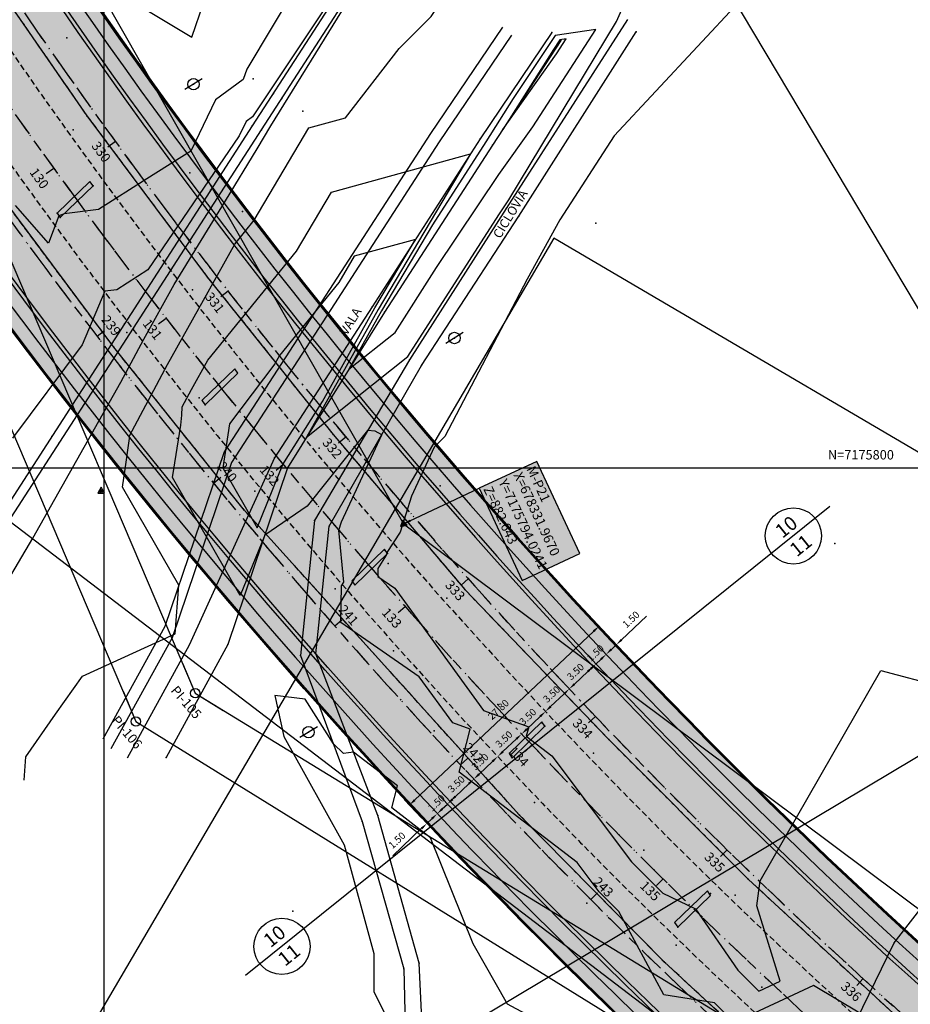
# Model space of a CAD drawing. Extents: x 675145 to 679346, y 7174598 to 7178367.
# Drawn here: x 678291 to 678386, y 7175743 to 7175848 of the extents above; entities that cross this region are included whole.
import ezdxf
from ezdxf.enums import TextEntityAlignment as Align

# ---------------------------------------------------------------- set-up
doc = ezdxf.new("R2010")
doc.units = 0
doc.header["$LTSCALE"] = 0.1
doc.header["$MEASUREMENT"] = 0
for name, pattern in [('418-024-G00_$0$DASHDOT', [25.4, 12.7, -6.35, 0, -6.35]), ('418-024-G00_$0$HIDDEN', [9.525, 6.35, -3.175]), ('418-025-HA00_$0$DASHDOT', [25.4, 12.7, -6.35, 0, -6.35]), ('418-032-K00_$0$BORDERX2', [88.9, 25.4, -12.7, 25.4, -12.7, 0, -12.7])]:
    doc.linetypes.add(name, pattern=pattern)
for name, color, linetype in [('418-001-S00_$0$CADASTRO', 7, 'Continuous'), ('418-001-S00_$0$S-BANDEIRA', 9, 'Continuous'), ('418-001-S00_$0$S-CICLOV', 171, 'Continuous'), ('418-001-S00_$0$S-CURV-MESTRA', 195, 'Continuous'), ('418-001-S00_$0$S-CURVAS', 251, 'Continuous'), ('418-001-S00_$0$S-ESTACAO', 1, 'Continuous'), ('418-001-S00_$0$S-FUNDO', 105, 'Continuous'), ('418-001-S00_$0$S-NUMERO-PREDIAL', 2, 'Continuous'), ('418-001-S00_$0$S-ORLA LAGO', 170, 'Continuous'), ('418-001-S00_$0$S-PILAR-PONT', 171, 'Continuous'), ('418-001-S00_$0$S-POLIGONAL', 33, 'Continuous'), ('418-001-S00_$0$S-PONTOCOTA', 105, 'Continuous'), ('418-001-S00_$0$S-POSTE', 60, 'Continuous'), ('418-001-S00_$0$S-TEXTO2', 2, 'Continuous'), ('418-001-S00_$0$S-TRILHO-TREM', 1, 'Continuous'), ('418-001-S00_$0$S-VALA', 173, 'Continuous'), ('418-001-S00_$0$S-VIADUTO', 2, 'Continuous'), ('418-024-G00_$0$G-COTAS', 24, 'Continuous'), ('418-024-G00_$0$G-FAIXA', 255, '418-024-G00_$0$HIDDEN'), ('418-024-G00_$0$G-GUARDACORPO', 2, 'Continuous'), ('418-024-G00_$0$G-MEIOFIO-IMPLAN', 180, 'Continuous'), ('418-024-G00_$0$G_EIXO', 11, '418-024-G00_$0$DASHDOT'), ('418-024-G00_$0$VIADUTO', 1, 'Continuous'), ('418-024-G00_$0$VIADUTO EXISTENTE', 210, '418-024-G00_$0$HIDDEN'), ('418-025-HA00_$0$HA-CONCRETO', 254, '418-025-HA00_$0$DASHDOT'), ('418-025-HA00_$0$HA-PAVIMENTO', 253, '418-025-HA00_$0$DASHDOT'), ('418-032-K00_$0$G-ALIN_LOCACAO', 11, '418-032-K00_$0$BORDERX2'), ('418-032-K00_$0$G-ALIN_NEST', 137, 'Continuous'), ('418-032-K00_$0$G-ALIN_PIH', 1, 'Continuous'), ('418-032-K00_$0$G-AZIMUTE_', 2, 'Continuous'), ('418-032-K00_$0$G-PIH', 1, 'Continuous'), ('418-044-S00_$0$malha-lin', 252, 'Continuous'), ('418-044-S00_$0$malha-txt', 251, 'Continuous'), ('418-044-S00_$0$PG-DIV-FOLHA', 1, 'Continuous'), ('418-044-S00_$0$S_', 105, 'Continuous')]:
    doc.layers.add(name, color=color, linetype=linetype)
doc.styles.add('418-001-S00_$0$80CL500', font='ARIALN.TTF', dxfattribs={"height": 1.02})
doc.styles.add('418-001-S00_$0$Standard', font='arial.ttf')
doc.styles.add('418-024-G00_$0$Standard', font='arial.ttf')
doc.styles.add('418-032-K00_$0$CL80', font='arial.ttf', dxfattribs={"height": 1.02})
doc.styles.add('418-032-K00_$0$Standard', font='arial.ttf')
doc.styles.add('418-044-S00_$0$ROMANS', font='arial.ttf')
doc.styles.add('418-044-S00_$0$STANDARD', font='arial.ttf')
doc.dimstyles.new('418-001-S00_$0$RN-OBS', dxfattribs={"dimtxt": 2.5, "dimasz": 2.5, "dimexe": 1.25, "dimexo": 0.625, "dimtad": 1, "dimdec": 4, "dimdsep": 46, "dimlunit": 6, "dimtxsty": '418-001-S00_$0$Standard', "dimcen": 2.5, "dimadec": 0, "dimazin": 0, "dimtfac": 1, "dimtdec": 4, "dimtmove": 0, "dimatfit": 3, "dimfxl": 0, "dimtolj": 1, "dimtzin": 0, "dimarcsym": 0})
doc.dimstyles.new('418-024-G00_$0$1-500', dxfattribs={"dimtxt": 0.76, "dimasz": 0.76, "dimexe": 0.76, "dimexo": 0.76, "dimgap": 0.5, "dimtad": 1, "dimzin": 0, "dimdsep": 46, "dimtxsty": '418-024-G00_$0$Standard', "dimcen": 0.09, "dimclrd": 24, "dimclre": 24, "dimclrt": 2, "dimadec": 0, "dimazin": 0, "dimtfac": 1, "dimtofl": 0, "dimtmove": 0, "dimatfit": 3, "dimfxl": 0, "dimtolj": 1, "dimtzin": 0, "dimlwd": -1, "dimlwe": -1, "dimarcsym": 0})

# ---------------------------------------------------------------- blocks, each defined once
blk = doc.blocks.new('418-001-S00_$0$POSTE')
at = {"layer": '418-001-S00_$0$S-POSTE'}
blk.add_line((936, 571), (-936, -571), dxfattribs=at)
blk.add_ellipse((0, 0), major_axis=(-431, 431), ratio=1, start_param=1.5707963, end_param=7.8539816, dxfattribs=at)
blk = doc.blocks.new('418-001-S00_$0$ESTACAO')
at = {"layer": '418-001-S00_$0$S-ESTACAO'}
blk.add_lwpolyline([(0.36, -0.21), (0, 0.42), (-0.36, -0.21)], close=True, dxfattribs=at)
blk.add_circle((0, 0), 0.158, dxfattribs=at)
blk = doc.blocks.new('418-001-S00_$0$RND')
at = {"layer": '418-001-S00_$0$S-BANDEIRA', "linetype": 'Continuous'}
blk.add_hatch(color=253, dxfattribs=at).paths.add_polyline_path([(10.86, 6.79), (0, 6.79), (0, 0), (10.86, 0)])
at = {"layer": '418-001-S00_$0$S-TEXTO2', "color": 1, "linetype": 'Continuous'}
blk.add_lwpolyline([(10.86, 6.79), (0, 6.79), (0, 0), (10.86, 0)], close=True, dxfattribs=at)
at = {"layer": '418-001-S00_$0$S-BANDEIRA', "color": 2, "style": '418-001-S00_$0$80CL500'}
for tag, p in [('EST', (0.25, 5.41)), ('XCOORD', (0.25, 3.9)), ('YCOORD', (0.25, 2.12)), ('ZCOORD', (0.25, 0.34))]:
    blk.add_attdef(tag, p, '', height=1.02, dxfattribs=at)
blk = doc.blocks.new('418-001-S00_$0$PONTO')
blk.add_point((0, 0))
blk = doc.blocks.new('*D313')
at = {"layer": '418-024-G00_$0$G-COTAS', "color": 24}
for p, q in [((678336.11, 7175763.61), (678336.66, 7175764.13)), ((678333.91, 7175761.54), (678330.82, 7175758.62))]:
    blk.add_line(p, q, dxfattribs=at)
for points in [[(678336.02, 7175763.7), (678336.2, 7175763.52), (678335.56, 7175763.09)], [(678333.83, 7175761.63), (678334, 7175761.44), (678334.47, 7175762.06)]]:
    blk.add_solid(points, dxfattribs=at)
at = {"layer": 'Defpoints', "color": 0}
for p in [(678335.56, 7175763.09), (678335.56, 7175763.09), (678334.47, 7175762.06)]:
    blk.add_point(p, dxfattribs=at)
at = {"layer": '418-024-G00_$0$G-COTAS', "color": 2, "insert": (678331.27, 7175760.26), "char_height": 0.76, "attachment_point": 5, "rotation": 43.3137, "style": '418-024-G00_$0$Standard'}
blk.add_mtext('\\A1;1.50', dxfattribs=at)
blk = doc.blocks.new('*D314')
at = {"layer": '418-024-G00_$0$G-COTAS', "color": 24}
for p, q in [((678337.2, 7175764.64), (678337.75, 7175765.16)), ((678335, 7175762.56), (678334.45, 7175762.04))]:
    blk.add_line(p, q, dxfattribs=at)
for points in [[(678337.11, 7175764.73), (678337.29, 7175764.54), (678336.65, 7175764.12)], [(678334.92, 7175762.66), (678335.09, 7175762.47), (678335.56, 7175763.09)]]:
    blk.add_solid(points, dxfattribs=at)
at = {"layer": 'Defpoints', "color": 0}
for p in [(678336.65, 7175764.12), (678336.65, 7175764.12), (678335.56, 7175763.09)]:
    blk.add_point(p, dxfattribs=at)
at = {"layer": '418-024-G00_$0$G-COTAS', "color": 2, "insert": (678335.49, 7175764.25), "char_height": 0.76, "attachment_point": 5, "rotation": 43.3137, "style": '418-024-G00_$0$Standard'}
blk.add_mtext('\\A1;1.50', dxfattribs=at)
blk = doc.blocks.new('*D315')
at = {"layer": '418-024-G00_$0$G-COTAS', "color": 24}
blk.add_line((678337.51, 7175764.94), (678338.94, 7175766.3), dxfattribs=at)
for points in [[(678338.86, 7175766.39), (678339.03, 7175766.21), (678339.5, 7175766.82)], [(678337.42, 7175765.03), (678337.59, 7175764.85), (678336.95, 7175764.42)]]:
    blk.add_solid(points, dxfattribs=at)
at = {"layer": 'Defpoints', "color": 0}
for p in [(678339.5, 7175766.82), (678339.5, 7175766.82), (678336.95, 7175764.42)]:
    blk.add_point(p, dxfattribs=at)
at = {"layer": '418-024-G00_$0$G-COTAS', "color": 2, "insert": (678337.61, 7175766.26), "char_height": 0.76, "attachment_point": 5, "rotation": 43.4144, "style": '418-024-G00_$0$Standard'}
blk.add_mtext('\\A1;3.50', dxfattribs=at)
blk = doc.blocks.new('*D316')
at = {"layer": '418-024-G00_$0$G-COTAS', "color": 24}
blk.add_line((678340.04, 7175767.32), (678341.48, 7175768.68), dxfattribs=at)
for points in [[(678341.39, 7175768.77), (678341.57, 7175768.59), (678342.03, 7175769.2)], [(678339.95, 7175767.42), (678340.13, 7175767.23), (678339.49, 7175766.8)]]:
    blk.add_solid(points, dxfattribs=at)
at = {"layer": 'Defpoints', "color": 0}
for p in [(678342.03, 7175769.2), (678342.03, 7175769.2), (678339.49, 7175766.8)]:
    blk.add_point(p, dxfattribs=at)
at = {"layer": '418-024-G00_$0$G-COTAS', "color": 2, "insert": (678340.15, 7175768.65), "char_height": 0.76, "attachment_point": 5, "rotation": 43.3137, "style": '418-024-G00_$0$Standard'}
blk.add_mtext('\\A1;3.50', dxfattribs=at)
blk = doc.blocks.new('*D317')
at = {"layer": '418-024-G00_$0$G-COTAS', "color": 24}
blk.add_line((678342.59, 7175769.73), (678344.03, 7175771.08), dxfattribs=at)
for points in [[(678343.94, 7175771.18), (678344.11, 7175770.99), (678344.58, 7175771.6)], [(678342.5, 7175769.82), (678342.67, 7175769.63), (678342.03, 7175769.2)]]:
    blk.add_solid(points, dxfattribs=at)
at = {"layer": 'Defpoints', "color": 0}
for p in [(678344.58, 7175771.6), (678344.58, 7175771.6), (678342.03, 7175769.2)]:
    blk.add_point(p, dxfattribs=at)
at = {"layer": '418-024-G00_$0$G-COTAS', "color": 2, "insert": (678342.7, 7175771.05), "char_height": 0.76, "attachment_point": 5, "rotation": 43.3137, "style": '418-024-G00_$0$Standard'}
blk.add_mtext('\\A1;3.50', dxfattribs=at)
blk = doc.blocks.new('*D318')
at = {"layer": '418-024-G00_$0$G-COTAS', "color": 24}
blk.add_line((678345.13, 7175772.13), (678346.57, 7175773.48), dxfattribs=at)
for points in [[(678346.49, 7175773.58), (678346.66, 7175773.39), (678347.13, 7175774.01)], [(678345.05, 7175772.22), (678345.22, 7175772.03), (678344.58, 7175771.6)]]:
    blk.add_solid(points, dxfattribs=at)
at = {"layer": 'Defpoints', "color": 0}
for p in [(678347.13, 7175774.01), (678347.13, 7175774.01), (678344.58, 7175771.6)]:
    blk.add_point(p, dxfattribs=at)
at = {"layer": '418-024-G00_$0$G-COTAS', "color": 2, "insert": (678345.24, 7175773.45), "char_height": 0.76, "attachment_point": 5, "rotation": 43.3137, "style": '418-024-G00_$0$Standard'}
blk.add_mtext('\\A1;3.50', dxfattribs=at)
blk = doc.blocks.new('*D319')
at = {"layer": '418-024-G00_$0$G-COTAS', "color": 24}
blk.add_line((678347.68, 7175774.53), (678349.12, 7175775.89), dxfattribs=at)
for points in [[(678349.03, 7175775.98), (678349.21, 7175775.79), (678349.67, 7175776.41)], [(678347.59, 7175774.62), (678347.77, 7175774.44), (678347.13, 7175774.01)]]:
    blk.add_solid(points, dxfattribs=at)
at = {"layer": 'Defpoints', "color": 0}
for p in [(678349.67, 7175776.41), (678349.67, 7175776.41), (678347.13, 7175774.01)]:
    blk.add_point(p, dxfattribs=at)
at = {"layer": '418-024-G00_$0$G-COTAS', "color": 2, "insert": (678347.79, 7175775.85), "char_height": 0.76, "attachment_point": 5, "rotation": 43.3137, "style": '418-024-G00_$0$Standard'}
blk.add_mtext('\\A1;3.50', dxfattribs=at)
blk = doc.blocks.new('*D320')
at = {"layer": '418-024-G00_$0$G-COTAS', "color": 24}
blk.add_line((678350.23, 7175776.93), (678351.67, 7175778.29), dxfattribs=at)
for points in [[(678351.58, 7175778.38), (678351.75, 7175778.19), (678352.22, 7175778.81)], [(678350.14, 7175777.02), (678350.31, 7175776.84), (678349.67, 7175776.41)]]:
    blk.add_solid(points, dxfattribs=at)
at = {"layer": 'Defpoints', "color": 0}
for p in [(678352.22, 7175778.81), (678352.22, 7175778.81), (678349.67, 7175776.41)]:
    blk.add_point(p, dxfattribs=at)
at = {"layer": '418-024-G00_$0$G-COTAS', "color": 2, "insert": (678350.34, 7175778.25), "char_height": 0.76, "attachment_point": 5, "rotation": 43.3137, "style": '418-024-G00_$0$Standard'}
blk.add_mtext('\\A1;3.50', dxfattribs=at)
blk = doc.blocks.new('*D321')
at = {"layer": '418-024-G00_$0$G-COTAS', "color": 24}
for p, q in [((678354.17, 7175780.63), (678354.72, 7175781.16)), ((678351.97, 7175778.56), (678351.42, 7175778.04))]:
    blk.add_line(p, q, dxfattribs=at)
for points in [[(678354.08, 7175780.73), (678354.25, 7175780.54), (678353.61, 7175780.11)], [(678351.88, 7175778.66), (678352.06, 7175778.47), (678352.52, 7175779.08)]]:
    blk.add_solid(points, dxfattribs=at)
at = {"layer": 'Defpoints', "color": 0}
for p in [(678353.61, 7175780.11), (678353.61, 7175780.11), (678352.52, 7175779.08)]:
    blk.add_point(p, dxfattribs=at)
at = {"layer": '418-024-G00_$0$G-COTAS', "color": 2, "insert": (678352.46, 7175780.25), "char_height": 0.76, "attachment_point": 5, "rotation": 43.3137, "style": '418-024-G00_$0$Standard'}
blk.add_mtext('\\A1;1.50', dxfattribs=at)
blk = doc.blocks.new('*D322')
at = {"layer": '418-024-G00_$0$G-COTAS', "color": 24}
for p, q in [((678355.26, 7175781.66), (678357.92, 7175784.17)), ((678353.06, 7175779.59), (678352.51, 7175779.07))]:
    blk.add_line(p, q, dxfattribs=at)
for points in [[(678355.17, 7175781.76), (678355.35, 7175781.57), (678354.71, 7175781.14)], [(678352.97, 7175779.68), (678353.15, 7175779.5), (678353.61, 7175780.11)]]:
    blk.add_solid(points, dxfattribs=at)
at = {"layer": 'Defpoints', "color": 0}
for p in [(678354.71, 7175781.14), (678354.71, 7175781.14), (678353.61, 7175780.11)]:
    blk.add_point(p, dxfattribs=at)
at = {"layer": '418-024-G00_$0$G-COTAS', "color": 2, "insert": (678356.26, 7175783.83), "char_height": 0.76, "attachment_point": 5, "rotation": 43.3137, "style": '418-024-G00_$0$Standard'}
blk.add_mtext('\\A1;1.50', dxfattribs=at)
blk = doc.blocks.new('*D323')
at = {"layer": '418-024-G00_$0$G-COTAS', "color": 24}
for p, q in [((678354.17, 7175781.68), (678352.32, 7175783.65)), ((678333.16, 7175764.55), (678352.28, 7175782.58)), ((678333.94, 7175762.61), (678332.09, 7175764.58))]:
    blk.add_line(p, q, dxfattribs=at)
for points in [[(678352.2, 7175782.67), (678352.37, 7175782.48), (678352.84, 7175783.1)], [(678333.07, 7175764.64), (678333.25, 7175764.46), (678332.61, 7175764.03)]]:
    blk.add_solid(points, dxfattribs=at)
at = {"layer": 'Defpoints', "color": 0}
for p in [(678352.84, 7175783.1), (678354.7, 7175781.13), (678334.47, 7175762.06)]:
    blk.add_point(p, dxfattribs=at)
at = {"layer": '418-024-G00_$0$G-COTAS', "color": 2, "insert": (678342.11, 7175774.21), "char_height": 0.76, "attachment_point": 5, "rotation": 43.3061, "style": '418-024-G00_$0$Standard'}
blk.add_mtext('\\A1;27.80', dxfattribs=at)
blk = doc.blocks.new('418-024-G00_$0$VIADUTO_COMPAT')
at = {"layer": '418-024-G00_$0$G-GUARDACORPO'}
for points in [[(12.62, 5.47), (36.23, -49.85, 0.162118), (284.7, -330.44, 0.162118)], [(12.71, 5.51), (36.32, -49.81, 0.162118), (284.75, -330.35, 0.162118)], [(9.99, 4.35), (33.61, -50.97, 0.162111), (283.26, -332.9, 0.162111)], [(9.63, 4.19), (33.24, -51.12, 0.16211), (283.06, -333.24, 0.16211)], [(272.44, -351.36, -0.162061), (13.93, -59.36), (-9.63, -4.19)], [(272.24, -351.7, -0.16206), (13.56, -59.52), (-9.99, -4.35)], [(270.74, -354.25, -0.162053), (10.85, -60.68), (-12.71, -5.51)], [(270.79, -354.16, -0.162053), (10.94, -60.64), (-12.62, -5.47)]]:
    blk.add_lwpolyline(points, format="xyb", dxfattribs=at)
at = {"layer": '418-024-G00_$0$VIADUTO'}
blk.add_lwpolyline([(270.72, -354.29, -0.162053), (10.8, -60.7), (-12.75, -5.53), (12.75, 5.53), (36.37, -49.79, 0.162118), (284.78, -330.31), (270.72, -354.29)], format="xyb", close=True, dxfattribs=at)
blk = doc.blocks.new('418-025-HA00_')
at = {"layer": '418-025-HA00_$0$HA-CONCRETO'}
h = blk.add_hatch(color=256, dxfattribs=at)
edge = h.paths.add_edge_path()
edge.add_line((678488.14, 7175672.94), (678485.26, 7175667.98))
edge.add_line((678485.26, 7175667.98), (678472.37, 7175675.65))
edge.add_line((678472.37, 7175675.65), (678452.35, 7175688.53))
edge.add_line((678452.35, 7175688.53), (678434.66, 7175700.81))
edge.add_line((678434.66, 7175700.81), (678418.27, 7175713.22))
edge.add_line((678418.27, 7175713.22), (678400.47, 7175727.59))
edge.add_line((678400.47, 7175727.59), (678384.76, 7175741.34))
edge.add_line((678384.76, 7175741.34), (678368.78, 7175756.11))
edge.add_line((678368.78, 7175756.11), (678353.89, 7175771.01))
edge.add_line((678353.89, 7175771.01), (678338.53, 7175787.01))
edge.add_line((678338.53, 7175787.01), (678324.45, 7175803.57))
edge.add_line((678324.45, 7175803.57), (678311.06, 7175820.32))
edge.add_line((678311.06, 7175820.32), (678298.16, 7175837.58))
edge.add_line((678298.16, 7175837.58), (678286.21, 7175854.83))
edge.add_line((678286.21, 7175854.83), (678275.32, 7175871.88))
edge.add_line((678275.32, 7175871.88), (678265.56, 7175888.23))
edge.add_line((678265.56, 7175888.23), (678255.22, 7175906.97))
edge.add_line((678255.22, 7175906.97), (678245.6, 7175925.99))
edge.add_line((678245.6, 7175925.99), (678237.59, 7175943.34))
edge.add_line((678237.59, 7175943.34), (678227.93, 7175965.92))
edge.add_line((678227.93, 7175965.92), (678210.23, 7176007.53))
edge.add_line((678210.23, 7176007.53), (678217.14, 7176010.52))
edge.add_line((678217.14, 7176010.52), (678240.75, 7175955.2))
edge.add_arc((678786.18, 7176187.94), 593, 203.10849, 234.09522)
edge.add_arc((678786.18, 7176187.94), 593, 234.09522, 239.9428)
edge.add_line((678489.16, 7175674.68), (678488.14, 7175672.94))
h = blk.add_hatch(color=256, dxfattribs=at)
edge = h.paths.add_edge_path()
edge.add_line((678475.47, 7175651.34), (678478.85, 7175657.1))
edge.add_line((678478.85, 7175657.1), (678465.61, 7175665.06))
edge.add_line((678465.61, 7175665.06), (678445.32, 7175678.1))
edge.add_line((678445.32, 7175678.1), (678427.28, 7175690.64))
edge.add_line((678427.28, 7175690.64), (678409.67, 7175703.97))
edge.add_line((678409.67, 7175703.97), (678392.65, 7175717.74))
edge.add_line((678392.65, 7175717.74), (678376.08, 7175732.25))
edge.add_line((678376.08, 7175732.25), (678359.79, 7175747.31))
edge.add_line((678359.79, 7175747.31), (678344.37, 7175762.94))
edge.add_line((678344.37, 7175762.94), (678314.84, 7175795.65))
edge.add_line((678314.84, 7175795.65), (678301.05, 7175812.87))
edge.add_line((678301.05, 7175812.87), (678287.91, 7175830.45))
edge.add_line((678287.91, 7175830.45), (678275.4, 7175848.58))
edge.add_line((678275.4, 7175848.58), (678263.59, 7175867.08))
edge.add_line((678263.59, 7175867.08), (678255.65, 7175880.48))
edge.add_line((678255.65, 7175880.48), (678243.72, 7175901.96))
edge.add_line((678243.72, 7175901.96), (678233.83, 7175921.54))
edge.add_line((678233.83, 7175921.54), (678224.64, 7175941.58))
edge.add_line((678224.64, 7175941.58), (678216.05, 7175961.76))
edge.add_line((678216.05, 7175961.76), (678198.64, 7176002.5))
edge.add_line((678198.64, 7176002.5), (678191.63, 7175999.46))
edge.add_line((678191.63, 7175999.46), (678215.19, 7175944.29))
edge.add_arc((678786.18, 7176187.94), 620.8, 203.10849, 234.09766)
edge.add_arc((678786.18, 7176187.94), 620.8, 234.09766, 239.92823)
edge.add_line((678475.1, 7175650.7), (678475.47, 7175651.34))
at = {"layer": '418-025-HA00_$0$HA-PAVIMENTO'}
blk.add_hatch(color=256, dxfattribs=at).paths.add_polyline_path([(678478.85, 7175657.1), (678485.24, 7175667.99), (678472.08, 7175675.84), (678452.35, 7175688.53), (678434.66, 7175700.81), (678418.27, 7175713.22), (678400.47, 7175727.59), (678384.76, 7175741.34), (678368.78, 7175756.11), (678353.89, 7175771.01), (678338.53, 7175787.01), (678324.45, 7175803.57), (678311.06, 7175820.32), (678298.16, 7175837.58), (678286.21, 7175854.83), (678274.35, 7175873.4), (678265.56, 7175888.23), (678255.22, 7175906.97), (678245.6, 7175925.99), (678236.41, 7175945.92), (678227.93, 7175965.92), (678210.23, 7176007.53), (678198.64, 7176002.5), (678216.05, 7175961.76), (678224.64, 7175941.58), (678233.83, 7175921.54), (678243.72, 7175901.96), (678255.65, 7175880.48), (678263.59, 7175867.08), (678275.4, 7175848.58), (678287.91, 7175830.45), (678301.05, 7175812.87), (678314.84, 7175795.65), (678344.37, 7175762.94), (678359.79, 7175747.31), (678376.08, 7175732.25), (678392.65, 7175717.74), (678409.67, 7175703.97), (678427.28, 7175690.64), (678445.32, 7175678.1), (678465.61, 7175665.06)])
blk = doc.blocks.new('418-032-K00_')
at = {"layer": '418-032-K00_$0$G-ALIN_LOCACAO', "linetype": '418-032-K00_$0$BORDERX2', "flags": 128}
for points in [[(677272.19, 7178221.24), (677411.3, 7177894.57), (677507.16, 7177668.28), (677535.89, 7177602.11), (677614.49, 7177417.49), (677630.83, 7177380.12), (677691.54, 7177235.88), (677884.98, 7176782.18), (677930.5, 7176671.38), (677970.6, 7176577.58), (678144.88, 7176169.95), (678210.81, 7176007.78), (678234.39, 7175952.51, 0.156092), (678473.57, 7175675.93), (678547.4, 7175630.85, 0.010384), (678578.53, 7175612.72), (678607.51, 7175596.64, 0.013252), (678654.52, 7175572.16), (678671.17, 7175564.05, -0.012578), (678680.28, 7175559.32), (678823.42, 7175480.4, 0.011518), (678843.71, 7175469.81), (678887.55, 7175448.21, -0.011908), (678896.88, 7175443.34), (679028.83, 7175370.32), (679124.72, 7175315.87), (679231.11, 7175258.99), (679287.42, 7175228.51)], [(677263.25, 7178217.43), (677424.27, 7177839.53), (677611.29, 7177400.28), (677620.88, 7177378.65), (677646.37, 7177317.33), (677688.18, 7177219.03), (677727.86, 7177123.61), (677875.48, 7176778.13), (677961.57, 7176574.02), (678227.96, 7175949.74, 0.154578), (678466.87, 7175671.81), (678538.76, 7175627.34, 0.011863), (678574.57, 7175606.34), (678619.3, 7175581.52, 0.005531), (678640.71, 7175569.95), (678675.18, 7175551.81, -0.004857), (678678.68, 7175549.92), (678719.24, 7175527.56, -0.015527), (678746.22, 7175511.58), (678754, 7175506.63, 0.015527), (678780.45, 7175490.96), (678816.99, 7175470.81, 0.022661), (678835.03, 7175461.91), (678888.33, 7175438.54, -0.022173), (678905.03, 7175430.31), (679024.28, 7175364.87), (679121.16, 7175309.27), (679227.74, 7175252.89), (679319.96, 7175202.96)], [(677254.36, 7178213.65), (677380.49, 7177917.52), (677470.72, 7177705.79), (677600.08, 7177401.62), (677631.39, 7177326.09), (677735.26, 7177079.12), (677851.13, 7176808.28, -0.414952), (677831.05, 7176758.36), (677783.06, 7176737.97, 0.414626), (677774.07, 7176715.66), (677844.6, 7176550.3, 0.414886), (677875.48, 7176537.93), (677902.3, 7176549.44, -0.081212), (677928.86, 7176556.03), (677928.86, 7176556.03, -0.32275), (677967.59, 7176532.65), (678015.58, 7176420.19), (678025.46, 7176398.83), (678121.35, 7176174.1), (678131.76, 7176149.15), (678145.56, 7176116.81), (678197.93, 7176002.22), (678221.49, 7175947.02, 0.129725), (678413.9, 7175699.78), (678413.91, 7175699.78, 0.023214), (678463.1, 7175665.75), (678531.12, 7175623.24, 0.013012), (678570.68, 7175599.92), (678626.89, 7175568.74, -0.02086), (678648.24, 7175555.69), (678655.43, 7175550.88, 0.021534), (678677.49, 7175537.45), (678811.91, 7175463.34, 0.032449), (678836.44, 7175451.82), (678876.53, 7175436.08, -0.032007), (678900.04, 7175425.07), (679022.26, 7175357.96), (679117.6, 7175302.66), (679224.44, 7175246.74), (679280.57, 7175216.1)]]:
    blk.add_lwpolyline(points, format="xyb", dxfattribs=at)
at = {"layer": '418-032-K00_$0$G-ALIN_NEST', "linetype": 'Continuous', "lineweight": -3}
for p, q in [((678301.21, 7175834.82), (678300.4, 7175834.23)), ((678294.63, 7175831.96), (678293.82, 7175831.37)), ((678313.25, 7175818.85), (678312.46, 7175818.24)), ((678306.62, 7175815.95), (678305.83, 7175815.34)), ((678299.25, 7175814.04), (678300.04, 7175814.65)), ((678325.81, 7175803.29), (678325.04, 7175802.65)), ((678319.14, 7175800.36), (678318.37, 7175799.72)), ((678311.69, 7175798.38), (678312.46, 7175799.01)), ((678338.89, 7175788.16), (678338.14, 7175787.5)), ((678332.16, 7175785.18), (678331.42, 7175784.52)), ((678324.63, 7175783.13), (678325.38, 7175783.79)), ((678352.46, 7175773.48), (678351.74, 7175772.78)), ((678345.68, 7175770.44), (678344.96, 7175769.75)), ((678338.06, 7175768.31), (678338.79, 7175769)), ((678366.52, 7175759.25), (678365.82, 7175758.53)), ((678359.68, 7175756.15), (678358.97, 7175755.44)), ((678351.97, 7175753.94), (678352.67, 7175754.65)), ((678381.04, 7175745.5), (678380.37, 7175744.76))]:
    blk.add_line(p, q, dxfattribs=at)
at = {"layer": '418-032-K00_$0$G-ALIN_PIH', "linetype": 'Continuous', "lineweight": -3}
for p, q in [((678234.39, 7175952.51), (678309.73, 7175775.95)), ((678227.96, 7175949.74), (678303.4, 7175772.94)), ((678285.07, 7175798.01), (678413.9, 7175699.78)), ((678309.73, 7175775.95), (678473.57, 7175675.93)), ((678303.4, 7175772.94), (678466.87, 7175671.81))]:
    blk.add_line(p, q, dxfattribs=at)
at = {"layer": '418-032-K00_$0$G-PIH'}
for points in [[(678308.36, 7175779.17), (678309.73, 7175775.95), (678312.72, 7175774.13)], [(678302.03, 7175776.16), (678303.4, 7175772.94), (678306.38, 7175771.1)]]:
    blk.add_lwpolyline(points, dxfattribs=at)
for centre in [(678309.73, 7175775.95), (678303.4, 7175772.94)]:
    blk.add_circle(centre, 0.5, dxfattribs=at)
at = {"layer": '418-032-K00_$0$G-ALIN_NEST', "style": '418-032-K00_$0$Standard'}
for s, rotation, p in [('330', 306.0613, (678298.6, 7175834.36)), ('130', 305.9127, (678291.99, 7175831.54)), ('331', 307.9715, (678310.71, 7175818.23)), ('239', 307.5236, (678299.65, 7175815.8)), ('131', 307.8008, (678304.06, 7175815.38)), ('332', 309.8816, (678323.24, 7175802.66)), ('240', 309.3901, (678312.03, 7175800.15)), ('132', 309.6889, (678316.54, 7175799.76)), ('333', 311.7917, (678336.34, 7175787.44)), ('241', 311.2567, (678324.96, 7175784.83)), ('133', 311.577, (678329.58, 7175784.51)), ('334', 313.7019, (678349.94, 7175772.67)), ('242', 313.1233, (678338.28, 7175770.09)), ('134', 313.4651, (678343.12, 7175769.68)), ('335', 315.612, (678364.02, 7175758.37)), ('243', 314.9899, (678352.13, 7175755.74)), ('135', 315.3532, (678357.14, 7175755.31)), ('336', 317.5222, (678378.58, 7175744.53))]:
    blk.add_text(s, height=1.02, rotation=rotation, dxfattribs=at).set_placement(p)
at = {"layer": '418-032-K00_$0$G-AZIMUTE_', "style": '418-032-K00_$0$CL80'}
for s, rotation, p in [('PI-105', 310.8522, (678308.15, 7175774.45)), ('PI-106', 310.6828, (678301.82, 7175771.25))]:
    blk.add_text(s, height=1.02, rotation=rotation, dxfattribs=at).set_placement(p, align=Align.BOTTOM_CENTER)
blk = doc.blocks.new('418-044-S00_')
at = {"layer": '418-044-S00_$0$malha-lin'}
for p, q in [((678300, 7175705.13), (678300, 7175962.65)), ((678100.7, 7175800), (678397.09, 7175800))]:
    blk.add_line(p, q, dxfattribs=at)
at = {"layer": '418-044-S00_$0$PG-DIV-FOLHA'}
blk.add_line((678377.5, 7175795.87), (678315.09, 7175745.82), dxfattribs=at)
for centre in [(678373.6, 7175792.74), (678318.99, 7175748.94)]:
    blk.add_circle(centre, 3, dxfattribs=at)
at = {"layer": '418-044-S00_$0$S_'}
for points in [[(678027.72, 7175922.25), (678189.43, 7175651.35), (678407.96, 7175781.79), (678246.25, 7176052.69)], [(678283.6, 7175714.76), (678555.69, 7175555.06), (678620.1, 7175664.8), (678348.02, 7175824.5)]]:
    blk.add_lwpolyline(points, close=True, dxfattribs=at)
at = {"layer": '418-044-S00_$0$malha-txt', "style": '418-044-S00_$0$STANDARD'}
blk.add_text('N=7175800', height=1, dxfattribs=at).set_placement((678377.29, 7175800.9))
at = {"layer": '418-044-S00_$0$PG-DIV-FOLHA', "color": 6, "style": '418-044-S00_$0$ROMANS'}
for s, p in [('10', (678372.84, 7175793.71)), ('11', (678374.38, 7175791.73)), ('10', (678318.19, 7175750.03)), ('11', (678319.74, 7175748.04))]:
    blk.add_text(s, height=1.5, rotation=38.734, dxfattribs=at).set_placement(p, align=Align.MIDDLE_CENTER)
blk = doc.blocks.new('418-001-S00_')
at = {"layer": '418-001-S00_$0$S-CICLOV'}
for points in [[(678355.89, 7175847.83), (678342.93, 7175827.69), (678332.6, 7175811.52), (678322.48, 7175794.39), (678320.98, 7175779.98), (678327.55, 7175762.27), (678332, 7175746.55), (678332.47, 7175726.87), (678331.13, 7175705.78)], [(678332.85, 7175706.21), (678334.52, 7175728.49), (678333.63, 7175747.16), (678329.22, 7175762.91), (678322.62, 7175780.17), (678324.04, 7175793.78), (678333.91, 7175810.92), (678344.29, 7175826.87), (678356.81, 7175846.52)]]:
    blk.add_lwpolyline(points, dxfattribs=at)
at = {"layer": '418-001-S00_$0$S-CURV-MESTRA', "linetype": 'Continuous', "lineweight": -3, "elevation": 875}
for points in [[(678288.13, 7175785.32), (678292.39, 7175792.5), (678301.79, 7175809.16), (678304.25, 7175813.75), (678307.5, 7175819.56), (678312.98, 7175828.5), (678316.35, 7175834.06), (678317.81, 7175836.51), (678325.38, 7175848.73)], [(678324.1, 7175849.83), (678315.84, 7175837.45), (678315.16, 7175836.96), (678314.43, 7175835.45), (678304.69, 7175821.13), (678301.37, 7175819.01), (678300.09, 7175818.86), (678297.68, 7175813.14), (678290.23, 7175803.18)], [(678348.31, 7175844.18), (678349.35, 7175845.77), (678348.67, 7175845.68), (678347.99, 7175844.64), (678342.57, 7175836.1), (678348.31, 7175844.18)]]:
    blk.add_lwpolyline(points, dxfattribs=at)
at = {"layer": '418-001-S00_$0$S-CURVAS', "linetype": 'Continuous', "lineweight": -3}
for points, elevation in [([(678344.18, 7175885.97), (678344.07, 7175885.81), (678337.67, 7175875.76), (678336.86, 7175874.3), (678330.02, 7175864.33), (678328.75, 7175862.56), (678326.4, 7175860.16), (678322.61, 7175853.15), (678322.59, 7175852.58), (678321.34, 7175851.81), (678321.09, 7175851.8), (678320.64, 7175851.62), (678315.26, 7175842.55), (678314.87, 7175841.44), (678311.9, 7175839.27), (678309.25, 7175833.81), (678304.57, 7175830.86), (678299.4, 7175827.56), (678295.73, 7175827.11), (678295.18, 7175826.91), (678294.06, 7175823.99), (678290.56, 7175828)], 874), ([(678303.68, 7175849.38), (678309.36, 7175845.98), (678310.63, 7175849.6)], 873), ([(678291.48, 7175766.69), (678291.64, 7175769.18), (678294.83, 7175773.71), (678297.7, 7175777.79), (678307.58, 7175782.28), (678307.97, 7175787.49), (678301.97, 7175797.96), (678302.22, 7175799.62), (678302.71, 7175803.15), (678302.71, 7175803.43), (678306.79, 7175811.05), (678313.97, 7175823.89), (678316.03, 7175826.42), (678321.86, 7175836.28), (678325.78, 7175837.36), (678331.5, 7175844.74), (678334.92, 7175848.18), (678339.72, 7175855.44), (678344.06, 7175865.29), (678345.2, 7175867.77), (678345.51, 7175870.6), (678349.25, 7175879.78)], 874), ([(678380.69, 7175741.8), (678375.74, 7175744.78), (678367.28, 7175740.82), (678365.17, 7175742.93), (678359.78, 7175743.77), (678354.98, 7175752.65), (678352.86, 7175754.77), (678350.52, 7175757.88), (678337.91, 7175767.54), (678339.08, 7175772.11), (678337.25, 7175772.78), (678333.66, 7175777.72), (678325.27, 7175783.49), (678325.36, 7175787.42), (678325.6, 7175787.81), (678325.07, 7175793.34), (678325.36, 7175794.26), (678329.66, 7175803.54), (678328.93, 7175803.91), (678328.14, 7175803.98), (678321.69, 7175795.92), (678317.16, 7175792.81), (678314.54, 7175786.4), (678307.32, 7175798.98), (678308.18, 7175804.56), (678308.32, 7175805.63), (678308.34, 7175806.5), (678309.33, 7175808.36), (678311.07, 7175811.48), (678320.56, 7175823.11), (678324.29, 7175829.43), (678339.11, 7175833.51), (678329.27, 7175816.91), (678321.62, 7175803.29), (678332.42, 7175811.87), (678342.14, 7175827.02), (678342.85, 7175828.08), (678343.23, 7175828.62), (678354.7, 7175847.63), (678354.7, 7175847.63), (678355.3, 7175848.92)], 873), ([(678367.81, 7175849.72), (678354.47, 7175835.44), (678348.66, 7175826.48), (678345.16, 7175820.15), (678336.4, 7175803.36), (678335.25, 7175802.23), (678332.82, 7175796.98), (678331.63, 7175793.14), (678330.18, 7175790.98), (678330.11, 7175790.7), (678329.24, 7175789.28), (678329.23, 7175788.42), (678331.06, 7175787.15), (678340.51, 7175774.13), (678345.34, 7175772.36), (678345.08, 7175771.37), (678347.82, 7175769.27), (678356.32, 7175757.98), (678359.66, 7175754.63), (678363.15, 7175752.95), (678367.66, 7175746.42), (678369.91, 7175744.17), (678372.19, 7175745.24), (678369.71, 7175753.26), (678370.06, 7175755.92), (678382.95, 7175778.39), (678389.39, 7175776.69)], 872), ([(678345.77, 7175836.4), (678352.52, 7175846.77), (678348.15, 7175846.15), (678343.69, 7175839.42), (678340.76, 7175834.8), (678335.08, 7175825.95), (678329.63, 7175816.75), (678326.13, 7175810.53), (678331.07, 7175814.45), (678335.51, 7175821.37), (678342.15, 7175831.3), (678345.77, 7175836.4)], 874), ([(678328.91, 7175817.07), (678333.24, 7175824.37), (678326.72, 7175822.58), (678325.08, 7175819.8), (678318.72, 7175811.99), (678318.24, 7175811.09), (678313.39, 7175804.72), (678312.67, 7175800.01), (678316.34, 7175793.62), (678319.1, 7175800.38), (678323.31, 7175807.09), (678328.91, 7175817.07)], 872), ([(678356.47, 7175735.58), (678343.09, 7175742.76), (678339.4, 7175749.22), (678334.87, 7175760.54), (678330.73, 7175763.71), (678331.34, 7175766.08), (678326.64, 7175769.65), (678325.55, 7175769.51), (678324.48, 7175770.55), (678321.47, 7175775.34), (678318.24, 7175775.7), (678319.21, 7175771.33), (678321.45, 7175767.31), (678325.62, 7175759.77), (678328.82, 7175748.2), (678328.82, 7175744.1), (678332.22, 7175737.3)], 874)]:
    blk.add_lwpolyline(points, dxfattribs=dict(at, elevation=elevation))
at = {"layer": '418-001-S00_$0$S-FUNDO'}
for points in [[(678347.81, 7175846.46), (678340.14, 7175835.11), (678328.63, 7175817.2), (678318.19, 7175801.06), (678309.1, 7175781.07), (678302.48, 7175769.04)], [(678343.49, 7175846.16), (678335.78, 7175834.81), (678324.23, 7175816.9), (678313.61, 7175800.59), (678307.26, 7175781.88), (678300.73, 7175770.01)]]:
    blk.add_lwpolyline(points, dxfattribs=at)
at = {"layer": '418-001-S00_$0$S-ORLA LAGO'}
blk.add_lwpolyline([(678353.95, 7175659.36), (678343.42, 7175680.2), (678339.06, 7175689.65), (678368.97, 7175717.77), (678384.36, 7175749.32), (678412.59, 7175785.57), (678441.98, 7175814.16)], dxfattribs=at)
at = {"layer": '418-001-S00_$0$S-PILAR-PONT'}
for points in [[(678294.99, 7175827.18), (678295.32, 7175826.71), (678298.82, 7175830.1), (678298.49, 7175830.57)], [(678310.45, 7175807.19), (678310.78, 7175806.72), (678314.28, 7175810.11), (678313.95, 7175810.58)], [(678326.44, 7175787.95), (678326.77, 7175787.47), (678330.28, 7175790.86), (678329.95, 7175791.33)], [(678343.24, 7175769.51), (678343.57, 7175769.04), (678347.07, 7175772.43), (678346.74, 7175772.9)], [(678360.92, 7175751.48), (678361.25, 7175751), (678364.76, 7175754.39), (678364.43, 7175754.86)]]:
    blk.add_lwpolyline(points, close=True, dxfattribs=at)
at = {"layer": '418-001-S00_$0$S-POLIGONAL'}
blk.add_lwpolyline([(677767.12, 7176985.62), (677875.29, 7176801.33), (677785.16, 7176718.49), (677864.09, 7176547.14), (677965.32, 7176550.93), (678054.14, 7176367.22), (678131.31, 7176172.82), (678191.11, 7176017.27), (678240.01, 7175881.25), (678243.24, 7175957.37), (678206.66, 7176013.77), (678331.97, 7175794.02), (678537.03, 7175640.84), (678809.87, 7175491.65), (678970.31, 7175382.14), (679220.45, 7175264.82), (678902.48, 7175422.88), (678920.66, 7175483.19), (678745.9, 7175807.66)], dxfattribs=at)
at = {"layer": '418-001-S00_$0$S-TRILHO-TREM'}
for points in [[(678347.22, 7175885.08), (678340.03, 7175874.02), (678331.74, 7175861.09), (678315.81, 7175836.5), (678302.2, 7175815.39), (678275.41, 7175773.95), (678274, 7175771.67)], [(678274.94, 7175771.15), (678276.28, 7175773.41), (678303.15, 7175814.92), (678316.81, 7175836.06), (678332.64, 7175860.59), (678341.02, 7175873.46), (678348.22, 7175884.62)]]:
    blk.add_lwpolyline(points, dxfattribs=at)
at = {"layer": '418-001-S00_$0$S-VALA'}
for points in [[(678342.54, 7175847.03), (678334.84, 7175835.69), (678323.29, 7175817.81), (678312.81, 7175801.7), (678306.49, 7175783.06), (678299.87, 7175771.04)], [(678348.77, 7175845.59), (678341.48, 7175834.43), (678329.93, 7175816.61), (678319.58, 7175800.02), (678313.23, 7175781.14), (678306.63, 7175769.1)]]:
    blk.add_lwpolyline(points, dxfattribs=at)
at = {"layer": '418-001-S00_$0$S-VIADUTO'}
for points in [[(678376.08, 7175732.25), (678359.79, 7175747.31), (678344.37, 7175762.94), (678314.84, 7175795.65), (678301.05, 7175812.87), (678287.91, 7175830.45)], [(678286.21, 7175854.83), (678298.16, 7175837.58), (678311.06, 7175820.32), (678324.45, 7175803.57), (678338.53, 7175787.01), (678353.89, 7175771.01), (678368.78, 7175756.11), (678384.76, 7175741.34)]]:
    blk.add_lwpolyline(points, dxfattribs=at)
at = {"layer": '418-001-S00_$0$CADASTRO', "xscale": 0.001, "yscale": 0.001, "zscale": 0.001}
for p in [(678309.55, 7175840.94), (678337.41, 7175813.86), (678321.84, 7175771.8)]:
    blk.add_blockref('418-001-S00_$0$POSTE', p, dxfattribs=at)
at = {"layer": '418-001-S00_$0$CADASTRO'}
blk.add_blockref('418-001-S00_$0$ESTACAO', (678299.68, 7175797.52), dxfattribs=at)
at = {"layer": '418-001-S00_$0$CADASTRO', "rotation": 11.58446177089897}
blk.add_blockref('418-001-S00_$0$ESTACAO', (678331.97, 7175794.02), dxfattribs=at)
at = {"layer": '418-001-S00_$0$S-BANDEIRA', "color": 2, "rotation": 294.9999999975741}
blk.add_blockref('418-001-S00_$0$RND', (678340.06, 7175797.83), dxfattribs=at).add_auto_attribs({'EST': 'M-P21', 'XCOORD': 'X=678331.9670', 'YCOORD': 'Y=7175794.0241', 'ZCOORD': 'Z=882.643'})
at = {"layer": '418-001-S00_$0$S-PONTOCOTA'}
for p in [(678347.81, 7175846.46), (678356.81, 7175846.52), (678296.02, 7175845.88), (678348.77, 7175845.59), (678309.55, 7175840.94), (678315.93, 7175841.53), (678318.09, 7175839.95), (678318.99, 7175839.43), (678321.22, 7175838.08), (678298.16, 7175837.58), (678296.69, 7175836.09), (678315.81, 7175836.5), (678316.81, 7175836.06), (678340.14, 7175835.11), (678341.48, 7175834.43), (678309.16, 7175831.47), (678298.82, 7175830.1), (678311.38, 7175829.62), (678312.28, 7175828.95), (678314.77, 7175827.35), (678342.93, 7175827.69), (678294.99, 7175827.18), (678295.32, 7175826.71), (678344.29, 7175826.87), (678352.51, 7175826.13), (678311.06, 7175820.32), (678309.45, 7175819), (678328.63, 7175817.2), (678329.93, 7175816.61), (678302.2, 7175815.39), (678303.15, 7175814.92), (678302.44, 7175814.45), (678337.41, 7175813.86), (678301.05, 7175812.87), (678332.6, 7175811.52), (678333.91, 7175810.92), (678310.15, 7175807.49), (678310.78, 7175806.72), (678294.44, 7175803.34), (678324.45, 7175803.57), (678295.21, 7175802.66), (678322.98, 7175802.12), (678300.1, 7175802), (678318.19, 7175801.06), (678319.58, 7175800.02), (678335.89, 7175798.09), (678299.68, 7175797.52), (678299.69, 7175797.52), (678316.11, 7175797.53), (678314.84, 7175795.65), (678322.48, 7175794.39), (678324.04, 7175793.78), (678331.97, 7175794.02), (678378.04, 7175791.92), (678329.98, 7175791.22), (678330.28, 7175790.86), (678330.34, 7175789.8), (678324.67, 7175787.09), (678338.53, 7175787.01), (678336.61, 7175786.09), (678313.23, 7175781.14), (678320.98, 7175779.98), (678322.62, 7175780.17), (678330.91, 7175780.49), (678342.04, 7175774.76), (678346.73, 7175772.78), (678321.84, 7175771.8), (678335.24, 7175771.95), (678347.07, 7175772.43), (678353.89, 7175771.01), (678352.25, 7175769.57), (678306.63, 7175769.1), (678345.96, 7175764.31), (678327.55, 7175762.27), (678329.22, 7175762.91), (678344.37, 7175762.94), (678357.65, 7175759.22), (678368.78, 7175756.11), (678364.75, 7175754.59), (678367.4, 7175754.41), (678320.16, 7175752.71), (678351.55, 7175753.55), (678361.25, 7175751), (678361.1, 7175749.06), (678384.36, 7175749.32), (678332, 7175746.55), (678333.63, 7175747.16), (678359.79, 7175747.31), (678370.23, 7175744.58)]:
    blk.add_blockref('418-001-S00_$0$PONTO', p, dxfattribs=at)
at = {"layer": '418-001-S00_$0$S-NUMERO-PREDIAL', "style": '418-001-S00_$0$Standard'}
for s, p in [('CICLOVIA', (678342.29, 7175824.39)), ('VALA', (678325.93, 7175814.07))]:
    blk.add_text(s, height=0.972, rotation=58.6009, dxfattribs=at).set_placement(p)
at = {"layer": '418-001-S00_$0$S-BANDEIRA', "color": 105}
blk.add_leader([(678331.97, 7175794.02), (678340.06, 7175797.83)], dimstyle='418-001-S00_$0$RN-OBS', override={"dimasz": 0.8, "dimexe": 0, "dimexo": 0, "dimtxsty": '418-001-S00_$0$80CL500', "dimclrd": 105, "dimclre": 105, "dimclrt": 1}, dxfattribs=at)
blk = doc.blocks.new('418-024-G00_')
at = {"layer": '418-024-G00_$0$G-FAIXA'}
for points in [[(678465.012, 7175668.849, -0.1545692), (678224.74, 7175948.371), (678193.499, 7176021.585)], [(678468.712, 7175674.791, -0.1545778), (678231.178, 7175951.118), (678207.508, 7176006.589)]]:
    blk.add_lwpolyline(points, format="xyb", dxfattribs=at)
at = {"layer": '418-024-G00_$0$G-FAIXA', "linetype": 'Continuous'}
for points in [[(678215.765, 7176009.915), (678239.364, 7175954.611, 0.1621333), (678488.412, 7175673.384, 0.1621333)], [(678193.01, 7176000.052), (678216.565, 7175944.882, 0.1619576), (678475.861, 7175651.994, 0.1619576)]]:
    blk.add_lwpolyline(points, format="xyb", dxfattribs=at)
at = {"layer": '418-024-G00_$0$G_EIXO'}
for points in [[(678234.397, 7175952.492), (678234.397, 7175952.492, 0.1545781), (678470.554, 7175677.767), (678542.708, 7175633.716, 0.0118626), (678578.213, 7175612.899), (678607.513, 7175596.642, 0.013252), (678654.521, 7175572.165), (678671.173, 7175564.047, -0.0125781), (678680.282, 7175559.32), (678823.415, 7175480.404, 0.0115177), (678843.713, 7175469.815), (678887.554, 7175448.213, -0.0119075), (678896.882, 7175443.338), (679027.949, 7175370.808, -0.0047246), (679029.927, 7175369.697), (679124.718, 7175315.866)], [(679121.234, 7175309.225), (679024.282, 7175364.866), (678978.126, 7175390.177), (678905.044, 7175430.303, 0.0222194), (678888.309, 7175438.546), (678835.026, 7175461.911, -0.0226607), (678816.991, 7175470.814), (678780.338, 7175491.022, -0.0156043), (678753.766, 7175506.773), (678746.284, 7175511.53, 0.0156043), (678719.176, 7175527.599), (678678.684, 7175549.924, 0.0048567), (678675.178, 7175551.813), (678640.71, 7175569.953, -0.0055306), (678619.303, 7175581.523), (678574.574, 7175606.341, -0.0118626), (678538.763, 7175627.338), (678466.871, 7175671.814, -0.1545781), (678227.959, 7175949.744)]]:
    blk.add_lwpolyline(points, format="xyb", dxfattribs=at)
at = {"layer": '418-024-G00_$0$G_EIXO', "flags": 128}
blk.add_lwpolyline([(678221.493, 7175947.013, 0.1297194), (678413.892, 7175699.783, 0.024317), (678463.188, 7175665.861), (678534.817, 7175620.96, 0.0118626), (678570.935, 7175599.783), (678626.89, 7175568.736, -0.02086), (678648.244, 7175555.694), (678655.43, 7175550.883, 0.0215341), (678677.491, 7175537.45), (678811.906, 7175463.34, 0.0324487), (678836.435, 7175451.822), (678876.526, 7175436.082, -0.0320072), (678900.037, 7175425.067), (679021.068, 7175358.615, -0.0047246), (679023.045, 7175357.505), (679117.602, 7175302.662)], format="xyb", dxfattribs=at)
at = {"layer": '418-024-G00_$0$VIADUTO EXISTENTE'}
for points in [[(678376.084, 7175732.252), (678359.785, 7175747.305), (678344.37, 7175762.94), (678314.843, 7175795.648), (678301.053, 7175812.872), (678287.906, 7175830.454)], [(678286.211, 7175854.83), (678298.161, 7175837.578), (678311.062, 7175820.318), (678324.45, 7175803.571), (678338.534, 7175787.012), (678353.892, 7175771.006), (678368.784, 7175756.113), (678384.761, 7175741.343)]]:
    blk.add_lwpolyline(points, dxfattribs=at)
at = {"layer": '418-024-G00_$0$G-MEIOFIO-IMPLAN'}
blk.add_blockref('418-024-G00_$0$VIADUTO_COMPAT', (678204.384, 7176004.992), dxfattribs=at)
at = {"layer": '418-024-G00_$0$G-COTAS'}
for p1, p2, distance, picture, middle in [((678353.615, 7175780.114), (678354.706, 7175781.143), 0, '*D322', (678356.258, 7175783.826)), ((678334.465, 7175762.057), (678354.695, 7175781.125), 2.71, '*D323', (678342.112, 7175774.21)), ((678349.673, 7175776.407), (678352.219, 7175778.808), 0, '*D320', (678350.337, 7175778.254)), ((678347.126, 7175774.006), (678349.673, 7175776.407), 0, '*D319', (678347.79, 7175775.853)), ((678344.579, 7175771.605), (678347.126, 7175774.006), 0, '*D318', (678345.243, 7175773.452)), ((678342.033, 7175769.204), (678344.579, 7175771.605), 0, '*D317', (678342.697, 7175771.051)), ((678339.486, 7175766.803), (678342.033, 7175769.204), 0, '*D316', (678340.15, 7175768.65)), ((678336.954, 7175764.416), (678339.496, 7175766.82), 0, '*D315', (678337.614, 7175766.263))]:
    dim = blk.add_aligned_dim(p1=p1, p2=p2, distance=distance, dimstyle='418-024-G00_$0$1-500', dxfattribs=at)
    dim.commit()
    dim.dimension.update_dxf_attribs({"geometry": picture, "text_midpoint": middle})
for base, p1, p2, picture, middle in [((678353.615, 7175780.114), (678352.523, 7175779.085), (678353.615, 7175780.114), '*D321', (678353.069, 7175779.599)), ((678336.648, 7175764.115), (678335.557, 7175763.086), (678336.648, 7175764.115), '*D314', (678336.102, 7175763.601)), ((678335.557, 7175763.086), (678334.465, 7175762.057), (678335.557, 7175763.086), '*D313', (678331.875, 7175759.615))]:
    dim = blk.add_linear_dim(base=base, p1=p1, p2=p2, angle=43.31367, dimstyle='418-024-G00_$0$1-500', dxfattribs=at)
    dim.commit()
    dim.dimension.update_dxf_attribs({"geometry": picture, "text_midpoint": middle, "dimtype": 129})

msp = doc.modelspace()

# ---------------------------------------------------------------- block references
for name in ['418-001-S00_', '418-024-G00_', '418-025-HA00_']:
    msp.add_blockref(name, (0, 0))

# ---------------------------------------------------------------- next in the draw order: block references
msp.add_blockref('418-032-K00_', (0, 0))

# ---------------------------------------------------------------- next in the draw order: block references
msp.add_blockref('418-044-S00_', (0, 0))

doc.saveas('drawing.dxf')
